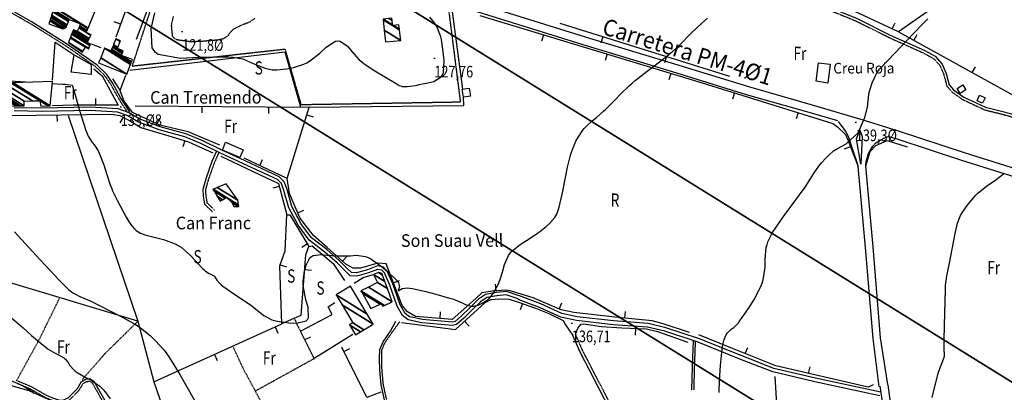
# Model space of a CAD drawing. Extents: x 512478 to 517099, y 4367395 to 4370609.
# Drawn here: x 513938 to 514677, y 4369069 to 4369349 of the extents above; entities that cross this region are included whole.
import ezdxf
from ezdxf.enums import TextEntityAlignment as Align

# ---------------------------------------------------------------- set-up
doc = ezdxf.new("R2010")
doc.units = 0
doc.header["$MEASUREMENT"] = 0
for name, pattern in [('DASHED', [0.75, 0.5, -0.25]), ('DOT', [0.25, 0, -0.25]), ('HIDDEN', [0.375, 0.25, -0.125])]:
    doc.linetypes.add(name, pattern=pattern)
for name, color, linetype in [('1', 7, 'CONTINUOUS'), ('10', 7, 'CONTINUOUS'), ('21', 7, 'CONTINUOUS'), ('25', 7, 'CONTINUOUS'), ('3', 7, 'CONTINUOUS'), ('31', 7, 'CONTINUOUS'), ('33', 7, 'CONTINUOUS'), ('36', 7, 'CONTINUOUS'), ('37', 7, 'CONTINUOUS'), ('38', 7, 'CONTINUOUS'), ('46', 7, 'CONTINUOUS'), ('47', 7, 'CONTINUOUS'), ('5', 7, 'CONTINUOUS'), ('50', 7, 'CONTINUOUS'), ('51', 7, 'CONTINUOUS'), ('7', 7, 'CONTINUOUS'), ('8', 7, 'CONTINUOUS'), ('9', 7, 'CONTINUOUS'), ('PATTERN_CLASS', 7, 'CONTINUOUS')]:
    doc.layers.add(name, color=color, linetype=linetype)
doc.styles.get("Standard").update_dxf_attribs({"font": 'txt', "height": 0.2})

# ---------------------------------------------------------------- blocks, each defined once
blk = doc.blocks.new('COTA')
at = {"layer": '7', "color": 7, "linetype": 'Continuous'}
blk.add_line((-0.5, 0), (0.5, 0), dxfattribs=at)

msp = doc.modelspace()

# ---------------------------------------------------------------- linework, layer by layer
at = {"layer": '10', "color": 22, "linetype": 'HIDDEN'}
msp.add_lwpolyline([(514053.09, 4369351.21), (514051.54, 4369344.64), (514052.33, 4369336.5), (514053.68, 4369335), (514055.51, 4369333.82), (514066.23, 4369332.28), (514075.11, 4369332.65), (514086.55, 4369333.63), (514088.84, 4369334.05), (514090.76, 4369334.53), (514094.52, 4369336.8), (514095.36, 4369338.52), (514097.78, 4369341.2), (514098.86, 4369341.93), (514100.1, 4369342.67), (514106.04, 4369345.35), (514110.57, 4369347.07), (514114.44, 4369349.82)], dxfattribs=at)
at = {"layer": '21', "color": 5, "linetype": 'Continuous'}
msp.add_lwpolyline([(514271.01, 4369290.5), (514270.18, 4369296.42), (514275.44, 4369297.16), (514276.27, 4369291.23)], close=True, dxfattribs=at)
at = {"layer": '25', "color": 3, "linetype": 'DASHED'}
for points in [[(513935.27, 4369077.39), (513952.44, 4369108.51), (513967.73, 4369139.67)], [(513984.95, 4369078.65), (514001.75, 4369097.86), (514026.38, 4369122.12)], [(514144.19, 4369124), (514146.28, 4369119.04), (514148.92, 4369114.44)], [(514098.06, 4369102.88), (514105.01, 4369087.6), (514114.7, 4369069.8)], [(514184.11, 4368939.61), (514114.7, 4369069.8), (514159.05, 4369094.28)]]:
    msp.add_lwpolyline(points, dxfattribs=at)
at = {"layer": '33', "color": 7, "linetype": 'HIDDEN'}
for points in [[(514051.31, 4369399), (514105.18, 4369405.44), (514259.71, 4369357.69), (514268.74, 4369286.73), (514149.3, 4369284.75), (514137.2, 4369326.45), (514022.27, 4369313.7)], [(514022.27, 4369313.7), (514040.01, 4369368.29), (514051.31, 4369399)]]:
    msp.add_lwpolyline(points, dxfattribs=at)
at = {"layer": '36', "color": 1, "linetype": 'Continuous'}
for points in [[(514708.81, 4369229.35), (514647.37, 4369248.74), (514598.64, 4369264.66), (514570.51, 4369273.6), (514534.13, 4369284.35), (514485.34, 4369298.18), (514429.91, 4369315.36), (514366.12, 4369334.69), (514291.26, 4369357.89), (514209.21, 4369383.83), (514145.33, 4369403.08), (514077.01, 4369423.63), (513991.5, 4369450.25), (513920.49, 4369472.79), (513872.86, 4369487.39), (513823.24, 4369503.55)], [(514552.37, 4369272.61), (514532.44, 4369278.5), (514483.61, 4369292.33), (514428.12, 4369309.53), (514364.33, 4369328.86), (514289.44, 4369352.08), (514207.42, 4369378.01), (514143.57, 4369397.25), (514075.23, 4369417.8), (513989.67, 4369444.44), (513918.68, 4369466.97), (513871.07, 4369481.57), (513821.2, 4369497.11)], [(514567.54, 4369238.44), (514566.55, 4369242.09), (514563.92, 4369250.12), (514560.21, 4369260.93), (514557.9, 4369265.57), (514554.34, 4369270.2), (514552.8, 4369272.21)], [(514573.28, 4369238.96), (514573.65, 4369242.24), (514575.35, 4369248.26), (514578.6, 4369253.83), (514580.92, 4369256.14), (514584.16, 4369258.15), (514587.25, 4369259.85), (514590.03, 4369260.93)], [(514706.98, 4369223.54), (514645.51, 4369242.94), (514596.77, 4369258.86), (514590.14, 4369260.97)], [(514589.77, 4369074.57), (514584.48, 4369109.74), (514578.87, 4369178.06), (514573.28, 4369238.96)], [(514583.39, 4369073.26), (514578.74, 4369109.14), (514573.12, 4369177.56), (514567.54, 4369238.44)], [(514583.83, 4369073.43), (514585.56, 4369061.92), (514603.41, 4369006.43), (514631.43, 4368925.86), (514654.1, 4368867.54), (514705.41, 4368795.4)], [(514589.76, 4369074.32), (514591.42, 4369063.29), (514609.1, 4369008.33), (514637.06, 4368927.93), (514659.42, 4368870.41), (514710.29, 4368798.89)]]:
    msp.add_lwpolyline(points, dxfattribs=at)
at = {"layer": '37', "color": 1, "linetype": 'Continuous'}
for points in [[(514312.83, 4369141.37), (514303.48, 4369144.46), (514295.71, 4369143.8), (514287.66, 4369142.37), (514282.34, 4369138.69), (514275.87, 4369132.4), (514269.68, 4369126.33), (514264.74, 4369122.07), (514262.52, 4369121.43), (514240.23, 4369123.5), (514230.62, 4369125.45), (514227.23, 4369128.1), (514223.44, 4369134.57), (514217.93, 4369150.2), (514213.74, 4369159.85), (514211.08, 4369162.72), (514206.41, 4369163.73), (514198.88, 4369160.92), (514190.81, 4369158.58), (514187.02, 4369158.8), (514183.57, 4369162.11), (514177.75, 4369167.95), (514168.36, 4369176.09), (514156.84, 4369184.75), (514148.96, 4369195.59), (514142.21, 4369208.29), (514138.53, 4369221.04), (514136.5, 4369226.97), (514132.74, 4369230.73), (514119.9, 4369236.75), (514103.22, 4369244.4), (514089.68, 4369250.59), (514074.89, 4369257.96), (514062.57, 4369262.95), (514043.31, 4369268.22), (514027.55, 4369274.17), (514019.56, 4369279.02), (514011.6, 4369281.77), (513990.67, 4369282.98), (513954.11, 4369282.19), (513933.43, 4369282.59)], [(514312.06, 4369139.05), (514303.19, 4369141.98), (514296.03, 4369141.38), (514288.61, 4369140.06), (514283.9, 4369136.8), (514277.57, 4369130.65), (514271.34, 4369124.53), (514265.94, 4369119.86), (514262.75, 4369118.95), (514239.87, 4369121.08), (514229.57, 4369123.17), (514225.36, 4369126.47), (514221.22, 4369133.53), (514215.65, 4369149.31), (514211.66, 4369158.49), (514209.81, 4369160.5), (514206.6, 4369161.19), (514199.65, 4369158.6), (514191.08, 4369156.11), (514185.98, 4369156.42), (514181.86, 4369160.36), (514176.08, 4369166.16), (514166.82, 4369174.19), (514155.08, 4369183.02), (514146.88, 4369194.29), (514139.93, 4369207.37), (514136.19, 4369220.3), (514134.37, 4369225.64), (514131.31, 4369228.7), (514118.87, 4369234.53), (514102.2, 4369242.18), (514088.63, 4369248.38), (514073.88, 4369255.73), (514061.79, 4369260.63), (514042.56, 4369265.9), (514026.48, 4369271.96), (514018.52, 4369276.8), (514011.12, 4369279.35), (513990.63, 4369280.54), (513954.11, 4369279.75), (513933.49, 4369280.15)], [(514583.92, 4369066.09), (514535.04, 4369076.7), (514503.36, 4369084.12), (514478.74, 4369093.8), (514446.65, 4369106.7), (514422.45, 4369114.66), (514409.32, 4369117.79), (514383.54, 4369119.63), (514355.99, 4369122.79), (514344.13, 4369125.37), (514328.24, 4369132.61), (514312.12, 4369138.56)], [(514584.52, 4369068.85), (514535.66, 4369079.46), (514504.2, 4369086.82), (514479.78, 4369096.42), (514447.61, 4369109.35), (514423.22, 4369117.37), (514409.75, 4369120.58), (514383.81, 4369122.44), (514356.45, 4369125.58), (514345.03, 4369128.06), (514329.31, 4369135.22), (514313.1, 4369141.21)]]:
    msp.add_lwpolyline(points, dxfattribs=at)
at = {"layer": '38', "color": 7, "linetype": 'HIDDEN'}
for points in [[(514018.98, 4369278.65), (514012.07, 4369289.5), (514006.06, 4369300.3), (514001.66, 4369306.64), (513994.87, 4369313.25), (513972.72, 4369328.78), (513946.34, 4369345.35), (513923.96, 4369358.07), (513897.25, 4369371.67), (513878.29, 4369381.93), (513865.75, 4369389.57), (513859.11, 4369397.04), (513851.16, 4369407.17), (513842.42, 4369422.55), (513836.37, 4369433.65), (513825.83, 4369446.22), (513807.09, 4369462.51), (513781.48, 4369482.78), (513756.99, 4369501.94), (513744.27, 4369510.42), (513726.63, 4369521.9)], [(514461.2, 4369392.56), (514491.56, 4369377.56), (514523.25, 4369365.22), (514566, 4369347.72), (514590.89, 4369335.26), (514616.16, 4369323.94), (514624.09, 4369319.58), (514629.06, 4369314.22), (514631.87, 4369307.72), (514634.22, 4369298.8), (514637.89, 4369294.51), (514646.07, 4369288.75), (514662.62, 4369280.99), (514673.71, 4369278.23), (514682.29, 4369275.99), (514687.5, 4369272.96), (514692.34, 4369267.96), (514701.92, 4369255.95), (514709.85, 4369248.02), (514719.97, 4369239.58), (514737.83, 4369232.15), (514747, 4369229.59)], [(514087.36, 4369249.04), (514083.99, 4369241.38), (514079.68, 4369229.41), (514077.21, 4369220.97), (514077.51, 4369216.49), (514078.38, 4369211.17), (514084.02, 4369205.73)], [(514213.31, 4369063.53), (514210.9, 4369074.64), (514209.89, 4369085.68), (514209.66, 4369094.22), (514209.83, 4369100.7), (514212.07, 4369106.07), (514217.59, 4369114.01), (514223.31, 4369121.89)], [(514433.4, 4368955.92), (514410.1, 4369003.13), (514386.31, 4369050.72), (514371.49, 4369079.16), (514360.7, 4369099.95), (514355.34, 4369112.37)], [(514445.17, 4369107.47), (514444.49, 4369087.89), (514444.03, 4369070.71)], [(513935.77, 4369075.58), (513945.48, 4369071.48), (513957.35, 4369064.79), (513963.3, 4369062.36), (513967.46, 4369061.13), (513970.44, 4369061.2), (513975.17, 4369063.1), (513982.53, 4369070.68), (513985.47, 4369075.52), (513987.85, 4369076.93), (513989.98, 4369077.21), (513992.18, 4369075.92), (513997.92, 4369065.75), (514015.88, 4369033.11), (514024.74, 4369018.49)]]:
    msp.add_lwpolyline(points, dxfattribs=at)
at = {"layer": '38', "color": 7, "linetype": 'Continuous'}
for points in [[(514020.39, 4369279.55), (514013.5, 4369290.35), (514007.48, 4369301.18), (514002.94, 4369307.73), (513995.94, 4369314.54), (513973.64, 4369330.17), (513947.19, 4369346.78), (513924.76, 4369359.55), (513898.03, 4369373.15), (513879.12, 4369383.38), (513866.84, 4369390.86), (513860.39, 4369398.11), (513852.55, 4369408.1), (513843.88, 4369423.36), (513837.76, 4369434.6), (513827.02, 4369447.39), (513808.16, 4369463.8), (513782.52, 4369484.09), (513757.97, 4369503.3), (513745.19, 4369511.81), (513727.55, 4369523.3)], [(514460.05, 4369395.16), (514492.35, 4369379.41), (514524, 4369367.1), (514566.84, 4369349.56), (514591.75, 4369337.08), (514617.06, 4369325.75), (514625.35, 4369321.19), (514630.77, 4369315.33), (514633.78, 4369308.38), (514636.05, 4369299.76), (514639.25, 4369296.02), (514647.09, 4369290.5), (514663.3, 4369282.9), (514674.21, 4369280.18), (514683.07, 4369277.87), (514688.76, 4369274.56), (514693.86, 4369269.29), (514703.43, 4369257.3), (514711.21, 4369249.51), (514721.02, 4369241.33), (514738.49, 4369234.06), (514747.54, 4369231.53)], [(514085.56, 4369249.83), (514082.16, 4369242.11), (514077.81, 4369230.02), (514075.22, 4369221.19), (514075.56, 4369216.27), (514076.54, 4369210.21), (514082.65, 4369204.31)], [(514211.76, 4369063.07), (514209.31, 4369074.4), (514208.29, 4369085.58), (514208.06, 4369094.22), (514208.23, 4369101.04), (514210.65, 4369106.84), (514216.22, 4369114.85), (514220.24, 4369122.37)], [(514431.39, 4368954.93), (514408.09, 4369002.13), (514384.32, 4369049.7), (514369.5, 4369078.12), (514358.67, 4369098.98), (514353.28, 4369111.49)], [(514443.55, 4369107.52), (514442.87, 4369087.94), (514442.41, 4369070.76)], [(513936.13, 4369077.4), (513946.28, 4369073.1), (513958.14, 4369066.42), (513963.91, 4369064.07), (513967.7, 4369062.95), (513970.07, 4369063.01), (513974.14, 4369064.64), (513981.09, 4369071.79), (513984.16, 4369076.84), (513987.24, 4369078.68), (513990.36, 4369079.08), (513993.52, 4369077.23), (513999.5, 4369066.63), (514017.45, 4369034.01), (514026.29, 4369019.43)]]:
    msp.add_lwpolyline(points, dxfattribs=at)
at = {"layer": '46', "color": 1, "linetype": 'Continuous'}
msp.add_line((514570.65, 4369261.04), (514569.69, 4369240.24), dxfattribs=at)
msp.add_lwpolyline([(514569.69, 4369240.24), (514566.41, 4369259.16), (514568.81, 4369265.65), (514570.65, 4369261.04)], dxfattribs=at)
at = {"layer": '47', "color": 1, "linetype": 'Continuous'}
for points in [[(513978.56, 4369322.26), (513991.46, 4369315.03), (513991.52, 4369307.53), (513976.29, 4369309.25)], [(514536, 4369302.49), (514537.77, 4369316.4), (514546.59, 4369315.27), (514544.84, 4369301.13)], [(514642, 4369296.93), (514646.29, 4369299.69), (514648.56, 4369296.14), (514644.23, 4369293.38)], [(514658.7, 4369291.9), (514662.89, 4369290.01), (514661.04, 4369285.92), (514656.9, 4369287.78)], [(514092.43, 4369256.64), (514105.65, 4369250.91), (514103.14, 4369245.14), (514090.1, 4369250.8)]]:
    msp.add_lwpolyline(points, close=True, dxfattribs=at)
at = {"layer": '50', "color": 1, "linetype": 'Continuous'}
for p, q in [((514013.45, 4369345.32), (514008.75, 4369347.02)), ((514471.23, 4369306.15), (514343.67, 4369345.84)), ((514593.16, 4369341.82), (514595.29, 4369346.34)), ((514331.18, 4369337.4), (514329.73, 4369332.61)), ((514375.75, 4369335.86), (514374.26, 4369331.08)), ((514609.45, 4369333.12), (514611.87, 4369337.49)), ((513998.94, 4369327.61), (513991.57, 4369330.2)), ((513998.94, 4369327.61), (513991.57, 4369330.2)), ((514136.95, 4369324.62), (514148.59, 4369283.14)), ((514136.95, 4369324.62), (514148.59, 4369283.14)), ((514379.03, 4369322.88), (514377.58, 4369318.1)), ((514423.49, 4369321), (514422.01, 4369316.23)), ((514653.21, 4369308.92), (514655.62, 4369313.29)), ((514017.07, 4369306.9), (514012.95, 4369295.3)), ((514017.07, 4369306.9), (514012.95, 4369295.3)), ((514426.88, 4369308.37), (514425.42, 4369303.58)), ((514474.68, 4369293.71), (514473.2, 4369288.94)), ((513995.01, 4369284.56), (513995.02, 4369289.56)), ((514024.55, 4369283.95), (514155.27, 4369283.1)), ((514074.55, 4369283.63), (514074.52, 4369278.63)), ((514124.55, 4369283.3), (514124.52, 4369278.3)), ((513965.72, 4369277.19), (513965.78, 4369272.19)), ((514138.71, 4369229.35), (514155.27, 4369283.1)), ((514153.43, 4369277.14), (514158.21, 4369275.66)), ((514522.44, 4369278.92), (514520.97, 4369274.15)), ((514015.34, 4369275.54), (514013.01, 4369271.12)), ((514040.93, 4369270.47), (514043.04, 4369275)), ((514061.78, 4369257.88), (514060.31, 4369253.1)), ((514561.87, 4369253.24), (514557.18, 4369251.51)), ((514118.03, 4369239.09), (514120.16, 4369243.61)), ((514132.63, 4369223.53), (514127.79, 4369222.25)), ((514146.62, 4369203.63), (514151.21, 4369205.61)), ((514153.82, 4369180.24), (514149.53, 4369177.66)), ((514180.29, 4369167.25), (514183.61, 4369170.99)), ((514133.47, 4369164.53), (514138.21, 4369162.95)), ((514151.86, 4369160.96), (514156.84, 4369160.56)), ((514218.36, 4369151.14), (514223.02, 4369152.93)), ((514295.57, 4369145), (514295.17, 4369149.99)), ((514315.37, 4369135.48), (514313.76, 4369130.75)), ((514342.98, 4369131.38), (514344.95, 4369135.98)), ((514253.47, 4369124.2), (514253.92, 4369129.18)), ((514392.39, 4369124.44), (514392.86, 4369129.42)), ((514271.9, 4369122.24), (514275.24, 4369118.53)), ((514129.58, 4369117.9), (514131.63, 4369113.35)), ((514400.35, 4369116.87), (514400.18, 4369111.87)), ((514151.9, 4369108.37), (514156.39, 4369110.58)), ((514181.27, 4369099.56), (514185.74, 4369101.79)), ((514482.79, 4369097.93), (514484.65, 4369102.57)), ((514084.02, 4369097.28), (514086.09, 4369092.72)), ((514530.36, 4369083), (514531.48, 4369087.88))]:
    msp.add_line(p, q, dxfattribs=at)
for points in [[(514757.54, 4369451.16), (514597.9, 4369339.59), (514538.87, 4369367.32), (514478.86, 4369391.54), (514465.22, 4369399.53)], [(514010.51, 4369380.75), (514025.35, 4369378.17), (514009.94, 4369335.63)], [(514283.33, 4369351.91), (514450.41, 4369301.23), (514548.67, 4369270.81), (514551.94, 4369268.26), (514558.01, 4369262.49), (514560.58, 4369256.73), (514563.82, 4369247.96), (514567.54, 4369238.44)], [(514785.19, 4369252.91), (514768.14, 4369245.35), (514598.26, 4369339.31)], [(513962.47, 4369303.16), (513964.27, 4369331.79), (513978.56, 4369322.26)], [(513962.47, 4369303.16), (513964.27, 4369331.79), (513978.56, 4369322.26)], [(513993.46, 4369311.88), (513999.62, 4369306.64), (514011.72, 4369284.54), (513977.99, 4369284.6), (513962.36, 4369284.07)], [(514088.08, 4369254.35), (514064.27, 4369264.36), (514042.95, 4369269.53), (514022.52, 4369279.05), (514016.3, 4369287.63), (514012.66, 4369296.64), (514007.7, 4369304.35)], [(513763.85, 4369131.91), (513695.91, 4369239.06), (513874.27, 4369272.31), (513912.1, 4369276.58), (514006.73, 4369277.65), (514012.86, 4369276.85), (514020.28, 4369272.94), (514028.67, 4369267.76), (514054.71, 4369260.06), (514064.53, 4369257.04), (514082.8, 4369248.59)], [(514573.28, 4369238.96), (514576.71, 4369249.66), (514580.77, 4369254.15), (514589.41, 4369257.87), (514604.31, 4369253.27)], [(514573.28, 4369238.96), (514576.71, 4369249.66), (514580.77, 4369254.15), (514589.41, 4369257.87), (514604.31, 4369253.27)], [(514088.89, 4369246.13), (514132.05, 4369225.71), (514138.28, 4369202.15), (514140.65, 4369202.09), (514154.93, 4369178.39), (514157.46, 4369178.97), (514173.21, 4369165.65), (514181.59, 4369152.7)], [(514440.96, 4369113.78), (514421.04, 4369120.29), (514412.83, 4369122.53), (514384.7, 4369125.16), (514353.92, 4369128.69), (514344.46, 4369130.75), (514323.43, 4369139.76), (514306.23, 4369145.16), (514302.77, 4369145.58), (514292.78, 4369144.78), (514285, 4369143.66), (514280.29, 4369139.28), (514262.47, 4369123.4), (514235.11, 4369125.83), (514229.14, 4369129.24), (514224.96, 4369134.02), (514212.91, 4369165.29), (514206.64, 4369165.8), (514193.83, 4369162.05), (514188.2, 4369161.96), (514182.68, 4369165.13), (514168.73, 4369177.53), (514158.38, 4369186.7), (514148.26, 4369199.83), (514140.32, 4369218.2), (514138.71, 4369229.35), (514106.34, 4369244.59)], [(514038.48, 4369076.65), (514134.71, 4369120.23), (514133.24, 4369163.85), (514137.01, 4369175.16), (514138.28, 4369202.15)], [(514134.7, 4369120.62), (514149.11, 4369126.71), (514152.77, 4369172.19), (514154.93, 4369178.39)], [(514188.95, 4369150.91), (514195.75, 4369155.04), (514203.36, 4369157.21)], [(514188.95, 4369150.91), (514195.75, 4369155.04), (514203.36, 4369157.21)], [(514187.91, 4369112.24), (514158.89, 4369094.18), (514148.77, 4369114.74), (514172.51, 4369127.23), (514169.52, 4369132.91), (514174.44, 4369136.2)], [(514224.59, 4369121.28), (514265.08, 4369116.1), (514287.33, 4369136.17), (514291.79, 4369138.49), (514297.68, 4369139.06), (514305.48, 4369138.9), (514311.78, 4369136.7), (514325.22, 4369132.12), (514335.27, 4369127.99), (514346.02, 4369122.66), (514347.61, 4369119.6), (514353.31, 4369111.43)], [(514355.34, 4369112.37), (514356.9, 4369117.06), (514359.49, 4369120.13), (514361.42, 4369120.23), (514374.76, 4369118.29), (514390.15, 4369117.18), (514408.65, 4369116.61), (514416.87, 4369114.5), (514439.62, 4369106.52)], [(514578.77, 4369074.41), (514575.18, 4369072.65), (514505.85, 4369088.67), (514471.89, 4369102.3), (514447.89, 4369111.91)], [(514208.97, 4369069), (514198.59, 4369064.82), (514179.66, 4369102.78)]]:
    msp.add_lwpolyline(points, dxfattribs=at)
at = {"layer": '51', "color": 1, "linetype": 'Continuous'}
for p, q in [((514270.6, 4369296.48), (514262.5, 4369356.62)), ((514020.54, 4369310.84), (514136.95, 4369324.62))]:
    msp.add_line(p, q, dxfattribs=at)
for points in [[(514098.89, 4369406.71), (514050.35, 4369400.77), (514025.32, 4369333.92)], [(514155.27, 4369283.1), (514271.26, 4369284.28), (514271.01, 4369290.5)], [(513974.2, 4369276.76), (514026.35, 4369122.22), (514038.48, 4369076.65), (514051.41, 4369039.1), (514088.19, 4368983.61), (514124.27, 4368928.56)], [(513855.64, 4369170.36), (513887.71, 4369163.99), (514026.22, 4369122.62)], [(514503.76, 4369000.12), (514504.63, 4369027.15), (514508.14, 4369030.83), (514505.31, 4369080.68)], [(513931.21, 4369073.83), (513944.69, 4369070.2), (513959.09, 4369063.63), (513996.25, 4368997.99), (513996.58, 4368992.26), (513995.44, 4368983.13), (514004.22, 4368967.98), (514023.35, 4368937.33), (513989.8, 4368911.39)]]:
    msp.add_lwpolyline(points, dxfattribs=at)
at = {"layer": '8', "color": 22, "linetype": 'Continuous'}
msp.add_lwpolyline([(513927.62, 4369079.27), (513939.73, 4369073.98), (513945.53, 4369070.53), (513946.95, 4369069.34), (513948.28, 4369068.04)], dxfattribs=at)
at = {"layer": '9', "color": 22, "linetype": 'Continuous'}
for points in [[(514038.92, 4369353.78), (514036.17, 4369342.09), (514036.98, 4369327.56), (514039.01, 4369324.87), (514041.81, 4369322.75), (514058.46, 4369319.9), (514072.35, 4369320.49), (514090.63, 4369320.86), (514094.46, 4369320.77), (514097.77, 4369320.6), (514105.28, 4369319.3), (514113.07, 4369315.79), (514122.1, 4369312.23), (514127.45, 4369311.03), (514129.15, 4369310.93), (514130.95, 4369310.93), (514138.26, 4369311.76), (514143.35, 4369312.71), (514151.21, 4369315.27), (514153.36, 4369316.37), (514155.49, 4369317.63), (514163.1, 4369323.57), (514167.91, 4369328.06), (514174.95, 4369332.46), (514176.72, 4369332.75), (514178.41, 4369332.63), (514183.92, 4369328.85), (514187.14, 4369324.76), (514192.84, 4369318.63), (514194.64, 4369317.03), (514196.56, 4369315.48), (514204.37, 4369310.22)], [(514204.37, 4369310.22), (514220.62, 4369300.67), (514222.88, 4369299.21), (514224.48, 4369298.65), (514225.08, 4369298.57), (514225.74, 4369298.52), (514228.68, 4369298.62), (514230.83, 4369298.81), (514234.94, 4369299.36), (514236.32, 4369299.61), (514237.83, 4369299.9), (514244.21, 4369301.27), (514248.76, 4369302.33), (514254.28, 4369305.68), (514255.24, 4369307.22), (514255.96, 4369309.02), (514256.52, 4369317.75), (514255.86, 4369324.44), (514254.49, 4369333.73), (514253.99, 4369335.89), (514253.44, 4369337.86), (514251.01, 4369343.54), (514249.23, 4369346.42), (514245.69, 4369350.49)], [(514433.33, 4369329.69), (514442.08, 4369338.5), (514450.27, 4369346.03), (514454.48, 4369349.75)], [(514463.1, 4369068.59), (514463.13, 4369071.01), (514463.69, 4369081.46), (514464.29, 4369089), (514465.24, 4369099.07), (514465.49, 4369101.25), (514465.76, 4369103.15), (514466.74, 4369107.81), (514467.39, 4369109.69), (514468.73, 4369112.46), (514469.24, 4369113.17), (514469.79, 4369113.85), (514472.27, 4369116.15), (514474.09, 4369117.53), (514477.59, 4369121.12), (514478.78, 4369122.64), (514480.07, 4369124.37), (514485.61, 4369132.51), (514489.57, 4369138.64), (514494.57, 4369148.19), (514495.53, 4369150.82), (514496.31, 4369153.43), (514497.6, 4369162.83), (514497.68, 4369168.82), (514498.6, 4369177.58), (514499.15, 4369179.8), (514499.82, 4369181.91), (514503.31, 4369188.83), (514511.57, 4369200.94), (514527.73, 4369222.92), (514534.61, 4369233.59), (514538.11, 4369238.69), (514539.05, 4369239.93), (514539.96, 4369241.1), (514543.19, 4369244.75), (514545.19, 4369246.8), (514549.15, 4369250.08), (514552.03, 4369251.97), (514558.53, 4369255.56), (514567.66, 4369263.74), (514572.57, 4369275.21), (514574.51, 4369283.06), (514575.48, 4369292.58), (514576.21, 4369295.13), (514578.03, 4369301.31), (514581.76, 4369309.36), (514583.96, 4369311.67), (514595.24, 4369323.57), (514604.08, 4369332.95), (514615.58, 4369344.99), (514617.93, 4369347.39), (514619.93, 4369349.39)], [(514145.82, 4369120.87), (514152.89, 4369122.44), (514154.01, 4369123.56), (514154.76, 4369124.97), (514154.43, 4369132.54), (514152.69, 4369138.6), (514150.88, 4369147.62), (514150.7, 4369149.95), (514150.65, 4369152.19), (514151.63, 4369159.73), (514152.83, 4369164.25), (514155.71, 4369169.79), (514156.87, 4369170.78), (514158.18, 4369171.54), (514164.21, 4369172.32), (514168.72, 4369171.84), (514175.7, 4369171.33), (514177.61, 4369171.27), (514179.5, 4369171.24), (514186.29, 4369171.44), (514190.58, 4369171.72), (514197.53, 4369170.74), (514199.52, 4369169.97), (514201.56, 4369168.99), (514209.2, 4369163.63), (514214.22, 4369159.31), (514220.37, 4369153.48), (514221.46, 4369152.2), (514222.29, 4369151.06), (514223.08, 4369148.14), (514222.47, 4369146.86), (514222.11, 4369145.51), (514222.21, 4369145.36), (514222.4, 4369145.31), (514223.81, 4369145.96), (514225.09, 4369146.78), (514228.99, 4369147.22), (514230.75, 4369147.03), (514232.81, 4369146.72), (514242.71, 4369144.49), (514250.27, 4369142.52), (514260.53, 4369139.65), (514262.81, 4369138.93), (514264.85, 4369138.26), (514270.21, 4369136.05), (514272.64, 4369134.77), (514276.47, 4369133.52), (514277.53, 4369133.44), (514278.61, 4369133.47), (514282.55, 4369134.55), (514285.09, 4369135.73), (514288.78, 4369137.98), (514289.69, 4369138.74), (514290.55, 4369139.58), (514293.34, 4369143.15), (514294.94, 4369145.72), (514297.33, 4369150.37), (514297.96, 4369151.87), (514298.56, 4369153.49), (514300.64, 4369160.15), (514301.9, 4369164.83), (514304.91, 4369171.59), (514306.11, 4369173.26), (514307.46, 4369174.84), (514313.7, 4369179.88), (514318.36, 4369182.76), (514325.06, 4369187.13), (514326.71, 4369188.29), (514328.27, 4369189.43), (514333.2, 4369193.42), (514335.98, 4369195.9), (514339.72, 4369200.1), (514340.54, 4369201.38), (514341.26, 4369202.71), (514343.08, 4369207.94), (514345.39, 4369218.61), (514349.31, 4369237.92), (514351.52, 4369247.03), (514352.18, 4369249.22), (514352.87, 4369251.24), (514355.58, 4369257.37), (514357.43, 4369260.68), (514360.75, 4369265.66), (514361.82, 4369266.97), (514362.96, 4369268.24), (514367.67, 4369272.64), (514370.98, 4369275.34), (514376.3, 4369279.96), (514377.82, 4369281.37), (514379.37, 4369282.86), (514385.2, 4369288.75), (514389.02, 4369292.77), (514395.73, 4369299.25), (514397.83, 4369301.1), (514400.05, 4369302.98), (514409, 4369310.01), (514415.17, 4369314.63), (514423.84, 4369321.33), (514425.88, 4369323), (514427.77, 4369324.58), (514433.33, 4369329.69)], [(513891.19, 4369316.91), (513896.05, 4369314.77), (513903.39, 4369311.84), (513912.96, 4369308.13), (513914.93, 4369307.42), (513916.61, 4369306.84), (513920.21, 4369305.88), (513921.3, 4369305.81), (513922.88, 4369305.56), (513923.28, 4369305.43), (513923.65, 4369305.28), (513924.89, 4369304.49), (513925.61, 4369303.86), (513929.56, 4369302.93), (513931.66, 4369302.68), (513934.19, 4369302.45), (513945.84, 4369301.68)], [(513962.23, 4369300.76), (513969.51, 4369300.33), (513971.93, 4369300.15), (513973.89, 4369299.98), (513977.11, 4369299.42), (513977.25, 4369299.09), (513978.1, 4369296.36), (513978.56, 4369294.82), (513979.12, 4369292.93), (513981.95, 4369283.24), (513984.17, 4369275.62), (513987.5, 4369265.42), (513988.38, 4369263.2), (513989.23, 4369261.25), (513992.15, 4369256.4), (513993.93, 4369254.4), (513996.72, 4369250.12), (513997.49, 4369248.53), (513998.25, 4369246.76), (514001.04, 4369238.9), (514002.83, 4369233.15), (514005.77, 4369224.6), (514006.63, 4369222.4), (514007.52, 4369220.28), (514010.94, 4369213.17), (514017.79, 4369200.45), (514019.96, 4369196.71), (514021.26, 4369194.75), (514021.66, 4369194.21), (514022.1, 4369193.67), (514023.9, 4369191.68), (514025.16, 4369190.4), (514028.58, 4369188.35), (514030.05, 4369187.78), (514031.74, 4369187.19), (514039.73, 4369184.98), (514045.77, 4369183.53), (514054.59, 4369180.38), (514056.81, 4369179.19), (514058.92, 4369177.86), (514065.77, 4369171.92), (514069.74, 4369167.55), (514075.12, 4369161.92), (514076.31, 4369160.79), (514077.37, 4369159.85), (514080.14, 4369157.99), (514081.39, 4369157.57), (514083.14, 4369156.67), (514083.56, 4369156.33), (514083.94, 4369155.96), (514085.1, 4369154.27), (514085.74, 4369153.02), (514088.01, 4369150.47), (514089.11, 4369149.54), (514090.4, 4369148.52), (514096.74, 4369144.03), (514111.39, 4369134.24), (514121.19, 4369126.62), (514127.15, 4369123.35), (514129.09, 4369122.7), (514131.17, 4369122.16), (514139.77, 4369121.1), (514145.82, 4369120.87)], [(514623.13, 4369064.83), (514624.69, 4369071.22), (514626.95, 4369080.05), (514627.52, 4369082.08), (514628.06, 4369083.93), (514629.84, 4369089.1), (514630.88, 4369091.66), (514632.12, 4369095.17), (514632.33, 4369095.97), (514632.48, 4369096.69), (514632.53, 4369098.65), (514632.3, 4369099.59), (514632.11, 4369103.51), (514632.11, 4369105.46), (514632.12, 4369107.79), (514632.38, 4369119.33), (514633.14, 4369146.12), (514633.16, 4369149.09), (514633.61, 4369152.61), (514633.89, 4369154.28), (514634.25, 4369156.25), (514636.11, 4369165.91), (514640.54, 4369188.18), (514642.31, 4369195.92), (514643.86, 4369200.26), (514644.51, 4369201.55), (514645.26, 4369202.9), (514648.79, 4369208.14), (514651.46, 4369211.69), (514656.08, 4369217.01), (514657.51, 4369218.41), (514659.01, 4369219.76), (514665.04, 4369224.42), (514669.19, 4369227.26), (514675.62, 4369231.95), (514677.38, 4369233.33)], [(513933.84, 4369189.36), (513944.69, 4369177.66), (513953.16, 4369168.43), (513964.3, 4369156.4), (513966.63, 4369153.92), (513968.63, 4369151.81), (513973.13, 4369147.27), (513974.66, 4369145.89), (513977.37, 4369143.81), (513978.23, 4369143.27), (513979.15, 4369142.74), (513982.89, 4369140.87), (513990.69, 4369137.42), (514012.92, 4369126.32), (514023.46, 4369120.52), (514026.01, 4369118.92), (514028.38, 4369117.33), (514035.63, 4369111.55), (514039.59, 4369107.85), (514046.18, 4369100.39), (514048.14, 4369097.73), (514050.17, 4369094.81), (514058.01, 4369082.09), (514073.8, 4369054.49)], [(513931.58, 4369124.68), (513940.24, 4369117.16), (513946.54, 4369111.57), (513955.25, 4369104.18), (513957.26, 4369102.62), (513959.1, 4369101.26), (513964.28, 4369098.13), (513966.87, 4369096.99), (513970.49, 4369094.96), (513971.33, 4369094.32), (513972.09, 4369093.64), (513974.33, 4369090.83), (513975.47, 4369088.87), (513978.29, 4369085.68), (513979.45, 4369084.77), (513980.76, 4369083.82), (513986.83, 4369080.24), (513991.38, 4369077.87), (513997.91, 4369073.49), (513999.51, 4369072.05), (514001.02, 4369070.51), (514005.74, 4369064.05)]]:
    msp.add_lwpolyline(points, dxfattribs=at)
at = {"layer": 'PATTERN_CLASS', "color": 1, "linetype": 'Continuous'}
for p, q in [((514471.23, 4369306.15), (514343.67, 4369345.84)), ((514024.55, 4369283.95), (514155.27, 4369283.1)), ((514138.71, 4369229.35), (514155.27, 4369283.1))]:
    msp.add_line(p, q, dxfattribs=at)
for points in [[(514757.54, 4369451.16), (514597.9, 4369339.59), (514538.87, 4369367.32), (514478.86, 4369391.54), (514465.22, 4369399.53)], [(514010.51, 4369380.75), (514025.35, 4369378.17), (514009.94, 4369335.63)], [(514283.33, 4369351.91), (514450.41, 4369301.23), (514548.67, 4369270.81), (514551.94, 4369268.26), (514558.01, 4369262.49), (514560.58, 4369256.73), (514563.82, 4369247.96), (514567.54, 4369238.44)], [(514785.19, 4369252.91), (514768.14, 4369245.35), (514598.26, 4369339.31)], [(513993.46, 4369311.88), (513999.62, 4369306.64), (514011.72, 4369284.54), (513977.99, 4369284.6), (513962.36, 4369284.07)], [(514088.08, 4369254.35), (514064.27, 4369264.36), (514042.95, 4369269.53), (514022.52, 4369279.05), (514016.3, 4369287.63), (514012.66, 4369296.64), (514007.7, 4369304.35)], [(513763.85, 4369131.91), (513695.91, 4369239.06), (513874.27, 4369272.31), (513912.1, 4369276.58), (514006.73, 4369277.65), (514012.86, 4369276.85), (514020.28, 4369272.94), (514028.67, 4369267.76), (514054.71, 4369260.06), (514064.53, 4369257.04), (514082.8, 4369248.59)], [(514088.89, 4369246.13), (514132.05, 4369225.71), (514138.28, 4369202.15), (514140.65, 4369202.09), (514154.93, 4369178.39), (514157.46, 4369178.97), (514173.21, 4369165.65), (514181.59, 4369152.7)], [(514440.96, 4369113.78), (514421.04, 4369120.29), (514412.83, 4369122.53), (514384.7, 4369125.16), (514353.92, 4369128.69), (514344.46, 4369130.75), (514323.43, 4369139.76), (514306.23, 4369145.16), (514302.77, 4369145.58), (514292.78, 4369144.78), (514285, 4369143.66), (514280.29, 4369139.28), (514262.47, 4369123.4), (514235.11, 4369125.83), (514229.14, 4369129.24), (514224.96, 4369134.02), (514212.91, 4369165.29), (514206.64, 4369165.8), (514193.83, 4369162.05), (514188.2, 4369161.96), (514182.68, 4369165.13), (514168.73, 4369177.53), (514158.38, 4369186.7), (514148.26, 4369199.83), (514140.32, 4369218.2), (514138.71, 4369229.35), (514106.34, 4369244.59)], [(514038.48, 4369076.65), (514134.71, 4369120.23), (514133.24, 4369163.85), (514137.01, 4369175.16), (514138.28, 4369202.15)], [(514134.7, 4369120.62), (514149.11, 4369126.71), (514152.77, 4369172.19), (514154.93, 4369178.39)], [(514187.91, 4369112.24), (514158.89, 4369094.18), (514148.77, 4369114.74), (514172.51, 4369127.23), (514169.52, 4369132.91), (514174.44, 4369136.2)], [(514224.59, 4369121.28), (514265.08, 4369116.1), (514287.33, 4369136.17), (514291.79, 4369138.49), (514297.68, 4369139.06), (514305.48, 4369138.9), (514311.78, 4369136.7), (514325.22, 4369132.12), (514335.27, 4369127.99), (514346.02, 4369122.66), (514347.61, 4369119.6), (514353.31, 4369111.43)], [(514355.34, 4369112.37), (514356.9, 4369117.06), (514359.49, 4369120.13), (514361.42, 4369120.23), (514374.76, 4369118.29), (514390.15, 4369117.18), (514408.65, 4369116.61), (514416.87, 4369114.5), (514439.62, 4369106.52)], [(514578.77, 4369074.41), (514575.18, 4369072.65), (514505.85, 4369088.67), (514471.89, 4369102.3), (514447.89, 4369111.91)], [(514208.97, 4369069), (514198.59, 4369064.82), (514179.66, 4369102.78)]]:
    msp.add_lwpolyline(points, dxfattribs=at)

# ---------------------------------------------------------------- block references
at = {"layer": '7', "color": 7, "linetype": 'Continuous'}
for p in [(514059.85, 4369339.72), (514249.22, 4369319.68), (514013.61, 4369283.24), (514565.83, 4369271.85), (514352.5, 4369120.83)]:
    msp.add_blockref('COTA', p, dxfattribs=at)

# ---------------------------------------------------------------- texts
at = {"layer": '3', "color": 7, "linetype": 'DOT'}
for s, height, width, p in [('Creu Roja', 8, 0.9375, (514571.87, 4369308.31)), ('Can Tremendo', 9.5, 0.936842, (514077.57, 4369285.66)), ('Can Franc', 9.5, 0.936842, (514083.23, 4369191.28)), ('Son Suau Vell', 9.5, 0.936842, (514262.56, 4369178.08))]:
    msp.add_text(s, height=height, rotation=0.1023, dxfattribs=dict(at, width=width)).set_placement(p, align=Align.CENTER)
at = {"layer": '31', "color": 7, "linetype": 'HIDDEN', "width": 0.75}
for s, p in [('Fr', (514523.82, 4369322.08)), ('S', (514117.3, 4369311.18)), ('Fr', (513975.69, 4369292.6)), ('Fr', (514096.12, 4369267.41)), ('R', (514384.96, 4369211.86)), ('S', (514071.37, 4369169.42)), ('Fr', (514669.42, 4369161.16)), ('S', (514141.7, 4369154.9)), ('S', (514163.69, 4369145.88)), ('Fr', (513970.58, 4369101.59)), ('Fr', (514125.19, 4369093.25))]:
    msp.add_text(s, height=10, rotation=359.91377, dxfattribs=at).set_placement(p, align=Align.MIDDLE)
at = {"layer": '5', "color": 7, "linetype": 'DOT', "width": 0.936}
msp.add_text('Carretera PM-4%%c1', height=12.5, rotation=342.8483, dxfattribs=at).set_placement((514437.59, 4369318.64), align=Align.CENTER)
at = {"layer": '7', "color": 7, "linetype": 'Continuous', "width": 0.8}
for s, p in [('121,8%%c', (514059.85, 4369329.73)), ('127,76', (514249.22, 4369309.69)), ('133,%%c8', (514013.61, 4369273.25)), ('139,3%%c', (514565.83, 4369261.86)), ('136,71', (514352.5, 4369110.84))]:
    msp.add_text(s, height=8.75, rotation=359.91377, dxfattribs=at).set_placement(p, align=Align.MIDDLE_LEFT)

# ---------------------------------------------------------------- meshes
at = {"layer": '1', "color": 7, "linetype": 'Continuous'}
mesh = msp.add_polyface(dxfattribs=at)
corners = [(512674.41, 4367871.17), (512670.4, 4370190.32), (516400.86, 4367877.41), (512670.17, 4370324.59), (516400.57, 4368011.72), (516395.56, 4370330.83), (516395.56, 4370330.83)]
mesh.append_faces([[corners[k] for k in face] for face in [(0, 0, 2, 1), (1, 2, 4, 3), (3, 4, 6, 5)]], dxfattribs={"vtx0": -1, "vtx2": -1, "color": 7})
at = {"layer": '47', "color": 1, "linetype": 'Continuous'}
mesh = msp.add_polyface(dxfattribs=at)
corners = [(513984.98, 4369324.19), (513985.26, 4369324.72), (513974.34, 4369331.49), (513987.03, 4369328.14), (513975.73, 4369335.15), (513989.57, 4369326.72), (513975.77, 4369335.27), (513989.65, 4369326.95), (513975.86, 4369335.51), (513959.63, 4369345.57), (513990.47, 4369329.2), (513976.71, 4369337.73), (513970.18, 4369341.78), (513960.36, 4369347.87), (513988.39, 4369331.52), (513990.77, 4369330.04), (513977.02, 4369338.57), (513971.06, 4369342.26), (513960.63, 4369348.73), (513988.5, 4369331.72), (513990.85, 4369330.26), (513977.1, 4369338.78), (513971.29, 4369342.39), (513960.7, 4369348.95), (513989.11, 4369332.88), (513977.58, 4369340.04), (513972.62, 4369343.11), (513961.11, 4369350.25), (513989.69, 4369333.97), (513978.02, 4369341.2), (513973.09, 4369344.26), (513961.49, 4369351.45), (513989.98, 4369334.52), (513980.91, 4369340.15), (513973.33, 4369344.85), (513961.69, 4369352.07), (513987.77, 4369339.01), (513991.22, 4369336.87), (513982.05, 4369342.56), (513974.35, 4369347.33), (513962.51, 4369354.67), (513987.98, 4369339.52), (513991.48, 4369337.35), (513982.29, 4369343.05), (513974.56, 4369347.84), (513962.68, 4369355.21), (513988.36, 4369340.48), (513982.72, 4369343.97), (513974.95, 4369348.79), (513963, 4369356.2), (513988.99, 4369342.04), (513983.44, 4369345.48), (513963.51, 4369357.84), (513989.01, 4369342.09), (513963.53, 4369357.89), (513989.16, 4369342.45), (513965.91, 4369356.86), (513998.65, 4369366.01), (513975.82, 4369380.16), (513973.66, 4369381.5), (513998.89, 4369366.62), (513976.08, 4369380.76), (513973.86, 4369382.13), (514000.88, 4369371.54), (513975.52, 4369387.26), (514001.79, 4369373.81), (513982.32, 4369385.88), (514004.78, 4369381.23), (513985.6, 4369393.12), (514004.78, 4369381.23), (513986, 4369394), (514010.12, 4369379.04), (513986.25, 4369394.55), (514010.35, 4369379.61), (514001.99, 4369389.73), (514011.95, 4369383.55), (514002.19, 4369390.52), (514007.24, 4369387.39), (514012.25, 4369384.28), (514002.28, 4369390.91), (513997.09, 4369394.13), (514007.38, 4369387.75), (514009.75, 4369386.28), (514012.4, 4369384.64), (514002.39, 4369391.35), (513999.46, 4369393.16), (513997.31, 4369394.49), (514007.53, 4369388.16), (514012.56, 4369385.04), (514002.53, 4369391.91), (513997.6, 4369394.97), (514007.73, 4369388.68), (514001.65, 4369401.66), (514010.57, 4369396.13), (514011.14, 4369397.63)]
mesh.append_faces([[corners[k] for k in face] for face in [(0, 0, 1, 2), (2, 1, 3, 4), (4, 3, 5, 6), (6, 5, 7, 8), (9, 9, 12, 13), (8, 7, 10, 11), (13, 12, 17, 18), (11, 10, 15, 16), (18, 17, 22, 23), (16, 14, 19, 21), (14, 15, 20, 20), (23, 22, 26, 27), (21, 19, 24, 25), (27, 26, 30, 31), (25, 24, 28, 29), (31, 30, 34, 35), (29, 28, 32, 33), (35, 34, 39, 40), (33, 32, 37, 38), (40, 39, 44, 45), (38, 36, 41, 43), (36, 37, 42, 42), (45, 44, 48, 49), (43, 41, 46, 47), (49, 48, 51, 52), (47, 46, 50, 51), (52, 50, 53, 54), (54, 53, 55, 56), (56, 55, 57, 58), (59, 59, 61, 62), (58, 57, 60, 61), (62, 60, 63, 64), (64, 63, 65, 66), (66, 65, 67, 68), (68, 69, 71, 70), (70, 71, 73, 72), (72, 73, 75, 74), (74, 75, 78, 76), (76, 77, 81, 79), (77, 78, 83, 82), (80, 80, 85, 86), (79, 81, 87, 84), (82, 83, 88, 88), (86, 85, 89, 90), (84, 87, 91, 89), (90, 91, 93, 92), (92, 93, 94, 94)]], dxfattribs={"vtx0": -1, "vtx2": -1, "color": 1})
mesh = msp.add_polyface(dxfattribs=at)
corners = [(514212.4, 4369332.19), (514212.4, 4369332.19), (514211.53, 4369340.75), (514224.04, 4369332.99), (514210.72, 4369348.61), (514217.81, 4369344.22), (514223.08, 4369340.95), (514210.66, 4369349.22), (514217.75, 4369344.83), (514218.58, 4369344.31), (514223.01, 4369341.56), (514214.78, 4369349.66), (514217.41, 4369348.03), (514222.62, 4369344.8), (514217.21, 4369349.92)]
mesh.append_faces([[corners[k] for k in face] for face in [(0, 1, 3, 2), (2, 3, 6, 4), (4, 5, 8, 7), (5, 6, 10, 9), (7, 8, 12, 11), (9, 10, 13, 13), (11, 12, 14, 14)]], dxfattribs={"vtx0": -1, "vtx2": -1, "color": 1})
mesh = msp.add_polyface(dxfattribs=at)
corners = [(513997.01, 4369316.19), (514018.21, 4369307.89), (513998.54, 4369320.09), (514018.21, 4369307.89), (514001.35, 4369327.27), (514021.01, 4369315.08), (514006.32, 4369325.32), (514021.36, 4369315.99), (514006.77, 4369326.47), (514014.16, 4369321.89), (514021.81, 4369317.15), (514007.37, 4369328), (514014.76, 4369323.42), (514022.41, 4369318.68), (514007.82, 4369329.16), (514011.22, 4369327.05), (514015.21, 4369324.58), (514008.13, 4369329.95), (514011.53, 4369327.84), (514015.52, 4369325.37), (514009.85, 4369334.33), (514013.25, 4369332.22), (514013.51, 4369332.9)]
mesh.append_faces([[corners[k] for k in face] for face in [(0, 0, 1, 2), (2, 3, 5, 4), (4, 5, 7, 6), (6, 7, 10, 8), (8, 9, 12, 11), (9, 10, 13, 13), (11, 12, 16, 14), (14, 15, 18, 17), (15, 16, 19, 19), (17, 18, 21, 20), (20, 21, 22, 22)]], dxfattribs={"vtx0": -1, "vtx2": -1, "color": 1})
mesh = msp.add_polyface(dxfattribs=at)
corners = [(513911.03, 4369282.9), (513929.15, 4369283.65), (513908.31, 4369296.57), (513934.89, 4369283.89), (513913.08, 4369297.41), (513936.1, 4369283.94), (513912.52, 4369298.56), (513911.54, 4369300.57), (513938.39, 4369283.92), (513911.54, 4369300.57), (513914.11, 4369300.65), (513941.13, 4369283.9), (513919.63, 4369300.83), (513940.99, 4369287.59), (513925.82, 4369301.03), (513953.68, 4369283.76), (513947.42, 4369287.64), (513931.15, 4369301.21), (513959.03, 4369283.92), (513952.95, 4369287.69), (513932.76, 4369301.26), (513960.65, 4369283.97), (513962.37, 4369302.22)]
mesh.append_faces([[corners[k] for k in face] for face in [(0, 0, 1, 2), (2, 1, 3, 4), (4, 3, 5, 6), (6, 5, 8, 9), (7, 8, 11, 10), (10, 11, 13, 12), (12, 13, 16, 14), (14, 16, 19, 17), (15, 15, 18, 19), (17, 18, 21, 20), (20, 21, 22, 22)]], dxfattribs={"vtx0": -1, "vtx2": -1, "color": 1})
mesh = msp.add_polyface(dxfattribs=at)
corners = [(514088.21, 4369212.36), (514088.21, 4369212.36), (514086.02, 4369216.06), (514098.46, 4369208.34), (514090.15, 4369213.49), (514083.94, 4369219.55), (514101.98, 4369208.37), (514097.36, 4369211.23), (514091.99, 4369214.56), (514083.8, 4369219.79), (514102.22, 4369208.37), (514096.9, 4369211.67), (514092.12, 4369214.63), (514082.92, 4369221.27), (514102.07, 4369209.4), (514094.07, 4369214.36), (514092.9, 4369215.08), (514083.21, 4369221.39), (514102.02, 4369209.73), (514093.15, 4369215.23), (514086.09, 4369222.6), (514101.52, 4369213.03), (514092.71, 4369225.36)]
mesh.append_faces([[corners[k] for k in face] for face in [(0, 1, 4, 2), (2, 4, 8, 5), (3, 3, 6, 7), (5, 8, 12, 9), (7, 6, 10, 11), (9, 12, 16, 13), (11, 10, 14, 15), (13, 16, 19, 17), (15, 14, 18, 19), (17, 18, 21, 20), (20, 21, 22, 22)]], dxfattribs={"vtx0": -1, "vtx2": -1, "color": 1})
mesh = msp.add_polyface(dxfattribs=at)
corners = [(514201.53, 4369131.76), (514201.53, 4369131.76), (514195.13, 4369143.19), (514210.6, 4369133.6), (514208.45, 4369134.93), (514194.35, 4369144.59), (514211.44, 4369134), (514209.3, 4369135.32), (514194.1, 4369145.03), (514211.7, 4369134.12), (514199.73, 4369147.9), (514217.52, 4369136.87), (514206.54, 4369151.36), (514213.97, 4369146.75), (514203.42, 4369157.33), (514212.11, 4369151.95), (514207.37, 4369158.73), (514210.33, 4369156.9), (514209.88, 4369158.14)]
mesh.append_faces([[corners[k] for k in face] for face in [(0, 1, 4, 2), (2, 4, 7, 5), (3, 3, 6, 7), (5, 6, 9, 8), (8, 9, 11, 10), (10, 11, 13, 12), (12, 13, 15, 14), (14, 15, 17, 16), (16, 17, 18, 18)]], dxfattribs={"vtx0": -1, "vtx2": -1, "color": 1})
mesh = msp.add_polyface(dxfattribs=at)
corners = [(514189.95, 4369112.08), (514193.71, 4369114.34), (514185.56, 4369119.39), (514196.23, 4369115.85), (514188.08, 4369120.9), (514203.23, 4369120.05), (514179.92, 4369134.5), (514198.75, 4369127.51), (514175.45, 4369141.95), (514186.15, 4369148.46), (514186.15, 4369148.46)]
mesh.append_faces([[corners[k] for k in face] for face in [(0, 0, 1, 2), (2, 1, 3, 4), (4, 3, 5, 6), (6, 5, 7, 8), (8, 7, 10, 9)]], dxfattribs={"vtx0": -1, "vtx2": -1, "color": 1})

doc.saveas('drawing.dxf')
